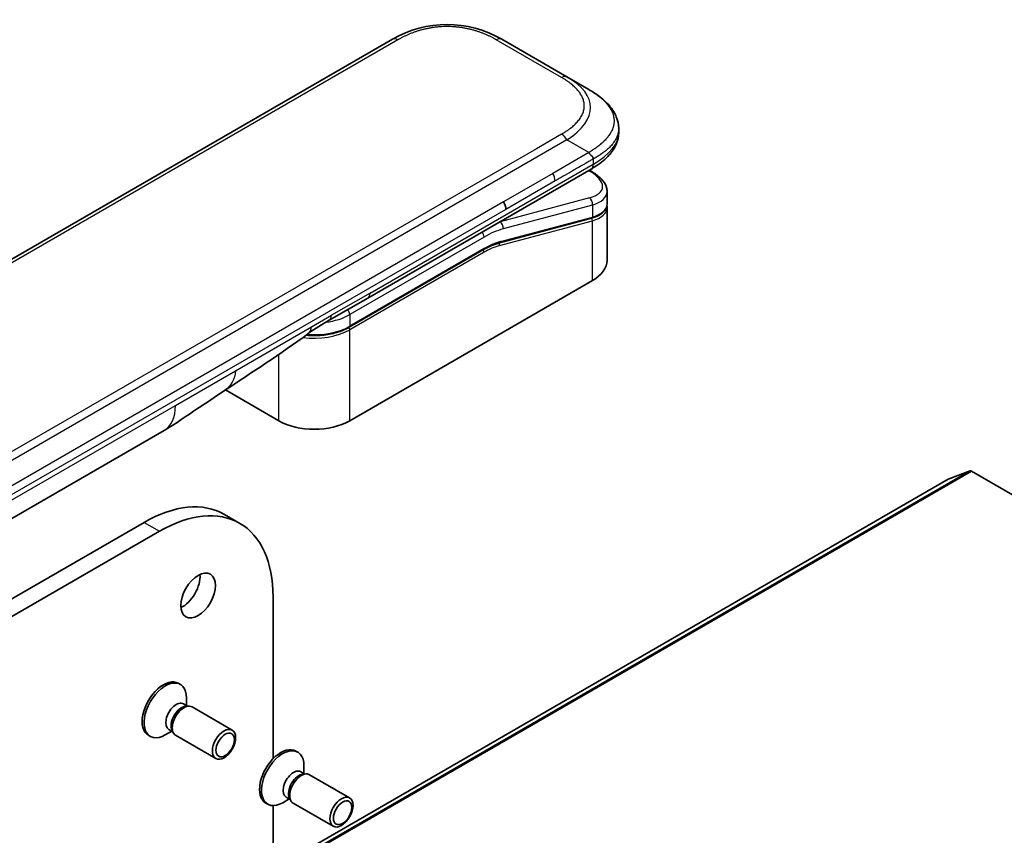
# Model space of a CAD drawing. Units: millimetres. Extents: x 0 to 11790, y 0 to 1967.
# Drawn here: x 1804 to 1881, y 814 to 878 of the extents above; entities that cross this region are included whole.
import ezdxf

# ---------------------------------------------------------------- set-up
doc = ezdxf.new("R2010")
doc.units = ezdxf.units.MM
doc.layers.add('Visible (ISO)', color=7, linetype='Continuous', lineweight=35)
doc.layers.add('Visible Narrow (ISO)', color=7, linetype='Continuous', lineweight=25)

msp = doc.modelspace()

# ---------------------------------------------------------------- linework, layer by layer
at = {"layer": 'Visible (ISO)'}
for p, q in [((1833.1935, 876.5837), (1722.919, 812.9167)), ((1846.8826, 873.6291), (1841.765, 876.5837)), ((1848.5969, 872.6393), (1846.8826, 873.6291)), ((1850.9409, 869.5977), (1850.9409, 869.5977)), ((1850.9409, 869.5977), (1850.9409, 869.2601)), ((1831.2594, 856.2811), (1848.7744, 866.3934)), ((1848.785, 866.2236), (1848.6326, 866.3115)), ((1848.7744, 866.3934), (1848.7744, 866.3934)), ((1850.0286, 864.6429), (1850.0286, 863.6612)), ((1850.0151, 863.5235), (1850.0151, 863.5234)), ((1850.0286, 863.3714), (1850.0286, 859.2522)), ((1848.7969, 862.5394), (1841.5879, 860.6078)), ((1829.807, 853.9948), (1840.343, 860.0778)), ((1848.8738, 857.6426), (1829.8425, 846.6548)), ((1828.2289, 854.5315), (1831.2594, 856.2811)), ((1824.2665, 846.6548), (1820.0935, 849.0641)), ((1768.5056, 818.8906), (1815.2792, 845.8954)), ((1876.7901, 842.057), (1646.4753, 709.0847)), ((1878.5046, 842.718), (1876.8023, 842.0628)), ((1878.621, 842.6995), (1914.2487, 822.1298)), ((1820.0034, 839.3024), (1821.2155, 838.6025)), ((1813.7034, 838.6783), (1755.7814, 805.237)), ((1578.5398, 701.5069), (1814.9155, 837.9785)), ((1823.8251, 832.8345), (1823.8251, 820.1371)), ((1816.3992, 826.0565), (1816.5487, 825.9702)), ((1816.7978, 824.4374), (1817.1126, 824.2557)), ((1816.9767, 824.2481), (1817.2008, 824.2606)), ((1817.0369, 824.2994), (1817.0369, 824.8912)), ((1817.4696, 824.2013), (1820.6193, 822.3829)), ((1814.042, 821.9738), (1814.1915, 821.8875)), ((1815.8826, 822.3002), (1815.3701, 822.0043)), ((1815.6435, 822.4382), (1815.9583, 822.2565)), ((1815.897, 822.378), (1815.9981, 822.1776)), ((1816.1839, 821.9744), (1819.3335, 820.156)), ((1825.6118, 820.7376), (1825.7613, 820.6513)), ((1826.0104, 819.1185), (1826.3252, 818.9368)), ((1826.1893, 818.9292), (1826.4134, 818.9418)), ((1826.2494, 818.9805), (1826.2494, 819.5723)), ((1826.6822, 818.8824), (1829.8318, 817.064)), ((1823.2546, 816.6549), (1823.4041, 816.5686)), ((1825.0952, 816.9813), (1824.5827, 816.6854)), ((1824.8561, 817.1193), (1825.1709, 816.9376)), ((1825.1095, 817.0591), (1825.2107, 816.8587)), ((1825.3965, 816.6555), (1828.5461, 814.8371)), ((1823.8251, 816.4583), (1823.8251, 811.4776))]:
    msp.add_line(p, q, dxfattribs=at)
for centre, major_axis, ratio, start_param, end_param in [((1837.4792, 869.1604), (0, 8.5716), 0.9999864, 5.7595933, 6.8067773), ((1846.0858, 865.1866), (-3.9324, 0.6683), 0.4294031, 3.2144426, 3.2144494), ((1841.4828, 863.5833), (0.4286, -0.7423), 0.5773503, 0.7853983, 1.5707963), ((1846.0857, 864.2447), (3.9317, -0.7091), 0.4182139, 0.0752799, 0.0752877), ((1846.0858, 863.9548), (-3.9317, 0.7091), 0.4182153, 3.216879, 3.21689), ((1841.5436, 860.7733), (0.0444, -0.1656), 0.7071068, 6.2831101, 6.2831853), ((1846.0857, 859.2522), (3.9429, 0), 0.5773503, 5.4977871, 6.2831853), ((1827.8003, 855.2738), (0.4286, -0.7423), 0.5773503, 6.2831229, 6.2831853), ((1827.0545, 848.2645), (-3.9429, 0), 0.5773503, 0.7853982, 2.3561945), ((1813.1364, 849.6069), (2.1429, -3.7115), 0.5773503, 0, 0.0001429), ((1876.9187, 841.8343), (-0.1286, 0.2227), 0.5773503, 6.1925254, 6.2831853), ((1878.621, 842.4895), (-0.1286, 0.2227), 0.5773503, 5.4977871, 6.1925254), ((1813.7034, 828.3905), (6.3, 10.9119), 0.5773503, 0, 0.7853982), ((1814.9155, 827.6906), (6.3, 10.9119), 0.5773503, 5.4977871, 7.0685835), ((1816.7338, 833.6394), (0.9643, 1.6702), 0.5773503, 3.8212665, 5.6035115), ((1815.2206, 824.0152), (1.1786, 2.0413), 0.5773503, 0, 3.1415927), ((1815.3701, 823.9289), (1.1786, 2.0413), 0.5773503, 5.4977871, 10.2101761), ((1816.2207, 823.4378), (0.5771, 0.9996), 0.5773503, 0, 3.1415927), ((1816.6409, 823.1952), (0.5771, 0.9996), 0.5773503, 0.3613671, 2.7802255), ((1816.8268, 823.0879), (0.6429, 1.1135), 0.5773503, 0, 3.1415927), ((1824.4332, 818.6963), (1.1786, 2.0413), 0.5773503, 0, 3.1415927), ((1824.5827, 818.61), (1.1786, 2.0413), 0.5773503, 5.4977871, 10.2101761), ((1825.4333, 818.1189), (0.5771, 0.9996), 0.5773503, 0, 3.1415927), ((1825.8534, 817.8763), (0.5771, 0.9996), 0.5773503, 0.3613671, 2.7802255), ((1826.0394, 817.769), (0.6429, 1.1135), 0.5773503, 0, 3.1415927)]:
    msp.add_ellipse(centre, major_axis=major_axis, ratio=ratio, start_param=start_param, end_param=end_param, dxfattribs=at)
for centre, major_axis in [((1817.946, 832.9395), (0.9643, 1.6702)), ((1819.9764, 821.2694), (0.6429, 1.1135)), ((1820.0694, 821.2158), (-0.5114, -0.8858)), ((1829.189, 815.9505), (-0.6429, -1.1135)), ((1829.2819, 815.8969), (0.5114, 0.8858))]:
    msp.add_ellipse(centre, major_axis=major_axis, ratio=0.5773503, dxfattribs=at)
for points, knots in [([(1848.5969, 872.6393), (1848.9085, 872.4594), (1849.2012, 872.2668), (1849.7828, 871.8162), (1850.064, 871.5526), (1850.4844, 871.0293), (1850.6421, 870.7759), (1850.8735, 870.2189), (1850.9409, 869.9072), (1850.9409, 869.5977)], [0, 0, 0, 0, 0.14602655, 0.14602655, 0.31355656, 0.31355656, 0.44840533, 0.44840533, 0.59187922, 0.59187922, 0.59187922, 0.59187922]), ([(1850.9409, 869.2601), (1850.9409, 868.9428), (1850.8697, 868.6235), (1850.6138, 868.0329), (1850.4264, 867.7567), (1849.9144, 867.182), (1849.5611, 866.8952), (1849.0439, 866.554), (1848.9109, 866.4722), (1848.7744, 866.3934)], [0, 0, 0, 0, 0.14708578, 0.14708578, 0.29829627, 0.29829627, 0.49576245, 0.49576245, 0.56120453, 0.56120453, 0.56120453, 0.56120453]), ([(1848.9519, 867.1942), (1848.9521, 867.2065), (1848.9514, 867.2187), (1848.9483, 867.2422), (1848.9459, 867.2535), (1848.9397, 867.2754), (1848.9359, 867.286), (1848.9268, 867.3067), (1848.9216, 867.3168), (1848.9042, 867.3463), (1848.8902, 867.3652), (1848.8587, 867.4021), (1848.8412, 867.4201), (1848.8042, 867.4564), (1848.7846, 867.4747), (1848.7448, 867.5123), (1848.7245, 867.5317), (1848.6949, 867.5622), (1848.6851, 867.5727), (1848.6659, 867.5943), (1848.6565, 867.6054), (1848.6383, 867.6283), (1848.6295, 867.6402), (1848.6125, 867.6648), (1848.6044, 867.6776), (1848.5969, 867.6906)], [0, 0, 0, 0, 0.0638986, 0.0638986, 0.1272191, 0.1272191, 0.1900582, 0.1900582, 0.2525056, 0.2525056, 0.3765059, 0.3765059, 0.4999109, 0.4999109, 0.6233265, 0.6233265, 0.7473585, 0.7473585, 0.8098304, 0.8098304, 0.8727, 0.8727, 0.9360574, 0.9360574, 1, 1, 1, 1]), ([(1848.785, 866.2236), (1849.0915, 866.0466), (1849.355, 865.8505), (1849.7653, 865.4277), (1849.9184, 865.1921), (1850.0144, 864.8421), (1850.0286, 864.7421), (1850.0286, 864.6429)], [0, 0, 0, 0, 0.14745734, 0.14745734, 0.297454, 0.297454, 0.35459132, 0.35459132, 0.35459132, 0.35459132]), ([(1850.0286, 863.6612), (1850.0286, 863.4782), (1849.9655, 863.2991), (1849.7412, 862.9979), (1849.5813, 862.8701), (1849.2167, 862.6742), (1849.0183, 862.5987), (1848.7969, 862.5394)], [0, 0, 0, 0, 0.12902709, 0.12902709, 0.25706454, 0.25706454, 0.36784785, 0.36784785, 0.36784785, 0.36784785]), ([(1829.807, 853.9948), (1829.5143, 853.8258), (1829.1785, 853.6853), (1828.4516, 853.4715), (1828.0606, 853.3982), (1827.2595, 853.325), (1826.8495, 853.325), (1826.4361, 853.3628), (1826.4233, 853.364), (1826.4105, 853.3652)], [4.71238896, 4.71238896, 4.71238896, 4.71238896, 5.02654823, 5.02654823, 5.34070751, 5.34070751, 5.65486678, 5.65486678, 5.66492113, 5.66492113, 5.66492113, 5.66492113]), ([(1820.0214, 849.0157), (1819.2876, 848.5222), (1818.5693, 848.0589), (1817.0464, 847.0389), (1816.2049, 846.4302), (1815.2795, 845.8956)], [0, 0, 0, 0, 0.33846308, 0.33846308, 0.76331668, 0.76331668, 0.76331668, 0.76331668])]:
    msp.add_open_spline(points, degree=3, knots=knots, dxfattribs=at)
for points in [[(1850.0161, 863.5177), (1850.0244, 863.4688), (1850.0286, 863.4199), (1850.0286, 863.3714)], [(1841.5879, 860.6078), (1841.1863, 860.5001), (1840.7637, 860.3207), (1840.343, 860.0778)], [(1828.2289, 854.5314), (1827.7009, 854.2267), (1827.1215, 853.8937), (1826.5859, 853.4953)], [(1826.5857, 853.4951), (1824.4049, 851.875), (1822.181, 850.4677), (1820.0214, 849.0157)], [(1826.5857, 853.4951), (1826.5858, 853.4952), (1826.5858, 853.4952), (1826.5859, 853.4953)]]:
    msp.add_open_spline(points, degree=3, dxfattribs=at)
at = {"layer": 'Visible Narrow (ISO)'}
for p, q in [((1833.6221, 876.5413), (1723.3476, 812.8743)), ((1846.454, 873.5866), (1841.3364, 876.5413)), ((1846.454, 869.1328), (1844.4844, 867.9956)), ((1846.8826, 868.6804), (1736.6081, 805.0133)), ((1848.5969, 867.6906), (1846.8826, 868.6804)), ((1844.4844, 867.9956), (1738.1491, 806.6029)), ((1848.5969, 867.6906), (1845.7702, 866.0586)), ((1831.4369, 856.6735), (1848.9519, 866.7858)), ((1848.9519, 867.1942), (1848.9519, 866.7858)), ((1845.7702, 866.0586), (1841.9114, 863.8308)), ((1848.5752, 866.2784), (1848.6492, 866.2357)), ((1845.9477, 865.4612), (1842.0889, 863.2334)), ((1841.9114, 863.8308), (1792.6025, 835.3622)), ((1848.6492, 864.1352), (1841.6441, 862.2582)), ((1842.0889, 863.2334), (1792.78, 834.7649)), ((1848.8738, 863.5769), (1841.8687, 861.6999)), ((1848.8738, 863.5769), (1848.8738, 862.635)), ((1841.602, 860.3967), (1848.8738, 862.3452)), ((1841.628, 862.2674), (1841.6441, 862.2582)), ((1841.6648, 860.7034), (1848.8738, 862.635)), ((1848.8738, 857.6426), (1848.8738, 862.3452)), ((1840.3785, 861.0661), (1829.8425, 854.9831)), ((1840.3785, 860.1562), (1829.8425, 854.0733)), ((1840.3785, 859.8763), (1829.8425, 853.7934)), ((1831.4369, 856.6735), (1828.4064, 854.9238)), ((1826.8378, 854.0182), (1828.4064, 854.9238)), ((1829.8425, 854.9831), (1829.8425, 854.0733)), ((1820.8729, 850.5743), (1826.8378, 854.0182)), ((1829.8425, 846.6548), (1829.8425, 853.7934)), ((1824.2665, 846.6548), (1824.2665, 851.8441)), ((1816.1668, 847.8573), (1820.8729, 850.5743)), ((1769.3932, 820.8525), (1816.1668, 847.8573)), ((1646.4875, 709.0905), (1876.8023, 842.0628)), ((1878.5046, 842.718), (1648.1898, 709.7457)), ((1648.3062, 709.7272), (1878.621, 842.6995)), ((1813.7034, 838.6783), (1814.9155, 837.9785))]:
    msp.add_line(p, q, dxfattribs=at)
for centre, major_axis, ratio, start_param, end_param in [((1833.6221, 875.8414), (-0.4286, 0.7423), 0.5773605, 5.4977884, 6.2831866), ((1841.3364, 875.8414), (0.4286, 0.7423), 0.5773561, 6.2831827, 7.0685809), ((1846.454, 872.8868), (0.4286, 0.7423), 0.5773463, 6.2831838, 7.068582), ((1834.8822, 870.6598), (-13.8548, -0.6547), 0.3564434, 2.6011586, 3.6483426), ((1846.454, 868.4329), (-0.4286, 0.7423), 0.5773516, 4.7123978, 5.4977959), ((1836.0951, 869.2601), (14.8459, 0), 0.3333369, 5.7595812, 6.2831853), ((1845.4371, 865.8017), (0.3514, -0.6928), 0.534725, 0.8117998, 1.6719289), ((1848.5707, 865.8524), (0.2143, 0.3712), 0.577351, 0.000012, 0.5235987), ((1846.1647, 865.5698), (-3.5034, 0.6559), 0.4107891, 2.4328851, 4.0038041), ((1846.0858, 865.1866), (-3.9324, 0.6683), 0.4294031, 2.4290437, 3.2144426), ((1848.5707, 863.7519), (-0.1109, 0.414), 0.7071066, 4.0969109, 5.6677072), ((1846.0857, 864.2447), (3.9317, -0.7091), 0.4182139, 5.5730754, 6.3584652), ((1846.0858, 863.9548), (-3.9317, 0.7091), 0.4182153, 2.43148, 3.216879), ((1840.0754, 854.5924), (4.2857, 7.4231), 0.5773503, 0.5235988, 0.5340526), ((1841.5657, 861.8749), (0.1109, -0.414), 0.7071068, 0.9553166, 2.5261129), ((1848.7525, 862.705), (0.0444, -0.1656), 0.7071069, 0, 0.9553167), ((1848.7525, 862.4152), (-0.0444, 0.1656), 0.7071068, 4.0969091, 5.398159), ((1840.0754, 861.241), (-0.2143, 0.3712), 0.5773503, 3.9269908, 4.9782516), ((1840.3785, 854.4174), (4.0714, 7.0519), 0.5773503, 0.5235988, 0.7853981), ((1840.3785, 854.4174), (3.5143, 6.0869), 0.5773503, 0.523599, 0.785398), ((1841.4808, 860.4667), (-0.0444, 0.1656), 0.7071068, 4.0969093, 5.3958892), ((1841.5436, 860.7733), (0.0444, -0.1656), 0.7071068, 0, 0.9553166), ((1840.2573, 859.9463), (0.0857, -0.1485), 0.5773503, 0.7853982, 1.9978749), ((1840.2573, 860.2262), (0.0857, -0.1485), 0.5773503, 0, 0.7853982), ((1840.5322, 855.8545), (3.2413, 4.258), 0.5871858, 0.6493407, 0.9513223), ((1830.8308, 857.0234), (0.4286, -0.7423), 0.5773503, 0, 0.7853982), ((1829.5394, 855.1581), (0.2143, -0.3712), 0.5773503, 0.7853981, 1.836659), ((1827.0545, 856.5928), (-3.9429, 0), 0.5773503, 1.8036907, 2.3561945), ((1827.8003, 855.2738), (0.4286, -0.7423), 0.5773503, 0, 0.7853982), ((1827.0545, 855.403), (-3.9429, 0), 0.5773503, 1.3434539, 2.3561945), ((1827.0545, 855.683), (-3.9429, 0), 0.5773503, 1.4289701, 2.3561945), ((1829.7213, 853.8633), (0.0857, -0.1485), 0.5773503, 0.7853981, 2.0000075), ((1829.7213, 854.1433), (0.0857, -0.1485), 0.5773503, 0, 0.7853982), ((1813.1364, 849.6069), (2.1429, -3.7115), 0.5773503, 0.0001429, 0.7853982)]:
    msp.add_ellipse(centre, major_axis=major_axis, ratio=ratio, start_param=start_param, end_param=end_param, dxfattribs=at)
for points, knots in [([(1841.3364, 876.5413), (1841.3202, 876.5507), (1841.3039, 876.56), (1841.2875, 876.5693), (1841.2711, 876.5786), (1841.2547, 876.5878), (1841.2382, 876.597), (1841.2051, 876.6155), (1841.1718, 876.6337), (1841.1383, 876.6518), (1841.1048, 876.6699), (1841.071, 876.6877), (1841.037, 876.7054), (1841.0029, 876.7231), (1840.9686, 876.7407), (1840.934, 876.758), (1840.8648, 876.7927), (1840.7944, 876.8266), (1840.723, 876.8597), (1840.6518, 876.8927), (1840.5794, 876.9249), (1840.5059, 876.9563), (1840.4324, 876.9876), (1840.3577, 877.0181), (1840.282, 877.0477), (1840.2064, 877.0771), (1840.1298, 877.1056), (1840.0521, 877.1331), (1839.9744, 877.1606), (1839.8956, 877.1871), (1839.8158, 877.2124), (1839.7362, 877.2377), (1839.6556, 877.2619), (1839.574, 877.285), (1839.4922, 877.308), (1839.4095, 877.3299), (1839.3258, 877.3505), (1839.2425, 877.3711), (1839.1583, 877.3904), (1839.0732, 877.4083), (1838.988, 877.4263), (1838.902, 877.443), (1838.8152, 877.4582), (1838.7287, 877.4735), (1838.6414, 877.4873), (1838.5535, 877.4996), (1838.4656, 877.512), (1838.377, 877.5229), (1838.2879, 877.5323), (1838.1991, 877.5417), (1838.1097, 877.5495), (1838.02, 877.5558), (1837.9303, 877.5621), (1837.8403, 877.5669), (1837.75, 877.57), (1837.6599, 877.5732), (1837.5696, 877.5748), (1837.4792, 877.5748), (1837.3889, 877.5748), (1837.2986, 877.5732), (1837.2085, 877.57), (1837.1182, 877.5669), (1837.0282, 877.5621), (1836.9384, 877.5558), (1836.8488, 877.5495), (1836.7594, 877.5417), (1836.6706, 877.5323), (1836.5815, 877.5229), (1836.4929, 877.512), (1836.405, 877.4996), (1836.3171, 877.4873), (1836.2298, 877.4735), (1836.1433, 877.4582), (1836.0565, 877.443), (1835.9705, 877.4263), (1835.8852, 877.4083), (1835.8002, 877.3904), (1835.716, 877.3711), (1835.6327, 877.3505), (1835.549, 877.3299), (1835.4662, 877.308), (1835.3845, 877.2849), (1835.3029, 877.2619), (1835.2223, 877.2377), (1835.1427, 877.2124), (1835.0629, 877.1871), (1834.9841, 877.1606), (1834.9064, 877.1331), (1834.8287, 877.1056), (1834.7521, 877.0771), (1834.6765, 877.0477), (1834.6008, 877.0181), (1834.5261, 876.9876), (1834.4526, 876.9563), (1834.3791, 876.9249), (1834.3067, 876.8927), (1834.2355, 876.8597), (1834.164, 876.8266), (1834.0937, 876.7927), (1834.0245, 876.758), (1833.9899, 876.7407), (1833.9556, 876.7231), (1833.9215, 876.7054), (1833.8875, 876.6877), (1833.8537, 876.6699), (1833.8202, 876.6518), (1833.7866, 876.6337), (1833.7534, 876.6155), (1833.7203, 876.597), (1833.7038, 876.5878), (1833.6874, 876.5786), (1833.671, 876.5693), (1833.6546, 876.56), (1833.6383, 876.5507), (1833.6221, 876.5413)], [0, 0, 0, 0, 0.0078947, 0.0078947, 0.0078947, 0.0157883, 0.0157883, 0.0157883, 0.0315724, 0.0315724, 0.0315724, 0.0473155, 0.0473155, 0.0473155, 0.0630553, 0.0630553, 0.0630553, 0.0945293, 0.0945293, 0.0945293, 0.1258917, 0.1258917, 0.1258917, 0.1572779, 0.1572779, 0.1572779, 0.1885729, 0.1885729, 0.1885729, 0.2198627, 0.2198627, 0.2198627, 0.2510658, 0.2510658, 0.2510658, 0.2823397, 0.2823397, 0.2823397, 0.3134755, 0.3134755, 0.3134755, 0.344656, 0.344656, 0.344656, 0.3757426, 0.3757426, 0.3757426, 0.4068528, 0.4068528, 0.4068528, 0.4379018, 0.4379018, 0.4379018, 0.4689615, 0.4689615, 0.4689615, 0.5000025, 0.5000025, 0.5000025, 0.5310387, 0.5310387, 0.5310387, 0.5621033, 0.5621033, 0.5621033, 0.5931475, 0.5931475, 0.5931475, 0.6242624, 0.6242624, 0.6242624, 0.6553442, 0.6553442, 0.6553442, 0.6865294, 0.6865294, 0.6865294, 0.7176605, 0.7176605, 0.7176605, 0.7489389, 0.7489389, 0.7489389, 0.7801375, 0.7801375, 0.7801375, 0.8114273, 0.8114273, 0.8114273, 0.8427223, 0.8427223, 0.8427223, 0.8741114, 0.8741114, 0.8741114, 0.905471, 0.905471, 0.905471, 0.936945, 0.936945, 0.936945, 0.9526847, 0.9526847, 0.9526847, 0.9684279, 0.9684279, 0.9684279, 0.9842118, 0.9842118, 0.9842118, 0.9921054, 0.9921054, 0.9921054, 1, 1, 1, 1]), ([(1846.454, 869.1328), (1846.4703, 869.1422), (1846.4864, 869.1516), (1846.5025, 869.161), (1846.5186, 869.1705), (1846.5346, 869.18), (1846.5506, 869.1895), (1846.5825, 869.2086), (1846.6141, 869.2278), (1846.6455, 869.2472), (1846.6767, 869.2665), (1846.7077, 869.286), (1846.7383, 869.3056), (1846.769, 869.3253), (1846.7993, 869.3451), (1846.8294, 869.3651), (1846.8894, 869.4051), (1846.9482, 869.4457), (1847.0055, 869.4869), (1847.0627, 869.528), (1847.1185, 869.5698), (1847.1728, 869.6122), (1847.2271, 869.6547), (1847.2799, 869.6978), (1847.3311, 869.7415), (1847.3821, 869.7852), (1847.4315, 869.8294), (1847.4791, 869.8743), (1847.5267, 869.9191), (1847.5726, 869.9646), (1847.6165, 870.0107), (1847.6603, 870.0566), (1847.7022, 870.1032), (1847.7421, 870.1503), (1847.782, 870.1975), (1847.82, 870.2453), (1847.8557, 870.2936), (1847.8913, 870.3417), (1847.9247, 870.3903), (1847.9558, 870.4394), (1847.9869, 870.4886), (1848.0158, 870.5383), (1848.0422, 870.5884), (1848.0686, 870.6383), (1848.0925, 870.6887), (1848.1139, 870.7395), (1848.1354, 870.7902), (1848.1542, 870.8414), (1848.1705, 870.8928), (1848.1867, 870.9441), (1848.2003, 870.9957), (1848.2112, 871.0475), (1848.2222, 871.0993), (1848.2304, 871.1513), (1848.2359, 871.2034), (1848.2414, 871.2554), (1848.2441, 871.3075), (1848.2441, 871.3597), (1848.2441, 871.4118), (1848.2414, 871.464), (1848.2359, 871.516), (1848.2304, 871.5681), (1848.2222, 871.6201), (1848.2113, 871.6719), (1848.2003, 871.7237), (1848.1867, 871.7753), (1848.1705, 871.8266), (1848.1542, 871.878), (1848.1354, 871.9291), (1848.1139, 871.9799), (1848.0925, 872.0307), (1848.0686, 872.081), (1848.0422, 872.131), (1848.0158, 872.1811), (1847.9869, 872.2308), (1847.9558, 872.28), (1847.9247, 872.3291), (1847.8913, 872.3777), (1847.8557, 872.4258), (1847.82, 872.4741), (1847.782, 872.5219), (1847.7421, 872.5691), (1847.7022, 872.6162), (1847.6603, 872.6627), (1847.6165, 872.7087), (1847.5726, 872.7548), (1847.5267, 872.8003), (1847.4791, 872.8451), (1847.4315, 872.89), (1847.3821, 872.9342), (1847.3311, 872.9778), (1847.2799, 873.0216), (1847.2271, 873.0647), (1847.1728, 873.1071), (1847.1185, 873.1496), (1847.0627, 873.1913), (1847.0055, 873.2325), (1846.9482, 873.2737), (1846.8894, 873.3143), (1846.8294, 873.3543), (1846.7993, 873.3743), (1846.769, 873.3941), (1846.7383, 873.4137), (1846.7077, 873.4334), (1846.6767, 873.4529), (1846.6455, 873.4722), (1846.6141, 873.4916), (1846.5825, 873.5108), (1846.5506, 873.5299), (1846.5346, 873.5394), (1846.5186, 873.5489), (1846.5025, 873.5584), (1846.4864, 873.5678), (1846.4703, 873.5772), (1846.454, 873.5866)], [0, 0, 0, 0, 0.0078946, 0.0078946, 0.0078946, 0.0157882, 0.0157882, 0.0157882, 0.0315721, 0.0315721, 0.0315721, 0.0473153, 0.0473153, 0.0473153, 0.063055, 0.063055, 0.063055, 0.0945291, 0.0945291, 0.0945291, 0.1258886, 0.1258886, 0.1258886, 0.1572777, 0.1572777, 0.1572777, 0.1885727, 0.1885727, 0.1885727, 0.2198625, 0.2198625, 0.2198625, 0.2510611, 0.2510611, 0.2510611, 0.2823395, 0.2823395, 0.2823395, 0.3134706, 0.3134706, 0.3134706, 0.3446558, 0.3446558, 0.3446558, 0.3757376, 0.3757376, 0.3757376, 0.4068526, 0.4068526, 0.4068526, 0.4378967, 0.4378967, 0.4378967, 0.4689613, 0.4689613, 0.4689613, 0.4999975, 0.4999975, 0.4999975, 0.5310385, 0.5310385, 0.5310385, 0.5620982, 0.5620982, 0.5620982, 0.5931473, 0.5931473, 0.5931473, 0.6242574, 0.6242574, 0.6242574, 0.6553441, 0.6553441, 0.6553441, 0.6865245, 0.6865245, 0.6865245, 0.7176603, 0.7176603, 0.7176603, 0.7489342, 0.7489342, 0.7489342, 0.7801373, 0.7801373, 0.7801373, 0.8114271, 0.8114271, 0.8114271, 0.8427221, 0.8427221, 0.8427221, 0.8741083, 0.8741083, 0.8741083, 0.9054708, 0.9054708, 0.9054708, 0.9369448, 0.9369448, 0.9369448, 0.9526845, 0.9526845, 0.9526845, 0.9684276, 0.9684276, 0.9684276, 0.9842117, 0.9842117, 0.9842117, 0.9921053, 0.9921053, 0.9921053, 1, 1, 1, 1]), ([(1848.5969, 872.6393), (1848.6178, 872.6272), (1848.6388, 872.615), (1848.6811, 872.59), (1848.7025, 872.5772), (1848.767, 872.5383), (1848.81, 872.5118), (1848.8591, 872.4808), (1848.8654, 872.4768), (1848.907, 872.4504), (1848.9419, 872.4278), (1848.985, 872.3995), (1848.9933, 872.394), (1849.0126, 872.3811), (1849.0236, 872.3738), (1849.0527, 872.3542), (1849.0706, 872.342), (1849.0959, 872.3246), (1849.1034, 872.3195), (1849.1197, 872.3082), (1849.1285, 872.302), (1849.1438, 872.2913), (1849.1504, 872.2866), (1849.1661, 872.2755), (1849.1752, 872.269), (1849.1903, 872.2582), (1849.1964, 872.2539), (1849.2274, 872.2315), (1849.2522, 872.2133), (1849.2817, 872.1914), (1849.2867, 872.1876), (1849.3472, 872.1423), (1849.4014, 872.1001), (1849.4574, 872.0548), (1849.4604, 872.0523), (1849.5177, 872.0057), (1849.5705, 871.9609), (1849.6757, 871.8678), (1849.7279, 871.8193), (1849.8283, 871.7213), (1849.8766, 871.6716), (1849.9663, 871.5741), (1850.008, 871.5262), (1850.0502, 871.475), (1850.0526, 871.4721), (1850.0967, 871.418), (1850.1364, 871.3662), (1850.2071, 871.2672), (1850.2387, 871.2201), (1850.2717, 871.167), (1850.2752, 871.1614), (1850.3111, 871.1028), (1850.3411, 871.0493), (1850.392, 870.9496), (1850.4135, 870.9035), (1850.4366, 870.8491), (1850.44, 870.8409), (1850.4656, 870.7782), (1850.4853, 870.7234), (1850.5158, 870.624), (1850.5276, 870.5795), (1850.54, 870.5242), (1850.5423, 870.5135), (1850.5558, 870.4475), (1850.5644, 870.392), (1850.5729, 870.3087), (1850.5751, 870.2809), (1850.5768, 870.2462), (1850.5772, 870.2392), (1850.5777, 870.2245), (1850.578, 870.2167), (1850.5782, 870.2063), (1850.5784, 870.2001), (1850.5785, 870.1906), (1850.5786, 870.1801), (1850.5787, 870.1662), (1850.5786, 870.1489), (1850.5783, 870.135), (1850.5778, 870.1142), (1850.5773, 870.1003), (1850.5751, 870.0587), (1850.573, 870.0309), (1850.5658, 869.9598), (1850.5596, 869.9165), (1850.5495, 869.8612), (1850.5472, 869.8492), (1850.5334, 869.782), (1850.5193, 869.7269), (1850.489, 869.6283), (1850.4738, 869.5845), (1850.4526, 869.5302), (1850.4483, 869.5194), (1850.4216, 869.4542), (1850.3967, 869.4003), (1850.3468, 869.3029), (1850.3226, 869.2593), (1850.291, 869.2063), (1850.2852, 869.1966), (1850.2467, 869.134), (1850.2117, 869.0816), (1850.1435, 868.9864), (1850.1109, 868.9436), (1850.0699, 868.8924), (1850.0628, 868.8837), (1849.9785, 868.7808), (1849.894, 868.6885), (1849.7952, 868.5904), (1849.7871, 868.5825), (1849.7287, 868.5255), (1849.6766, 868.477), (1849.577, 868.3886), (1849.5302, 868.3486), (1849.4732, 868.3016), (1849.4643, 868.2943), (1849.4066, 868.2474), (1849.3568, 868.2082), (1849.2965, 868.1624), (1849.2871, 868.1553), (1849.2625, 868.1368), (1849.2472, 868.1255), (1849.2259, 868.1098), (1849.22, 868.1055), (1849.2046, 868.0942), (1849.1949, 868.0872), (1849.1775, 868.0745), (1849.1696, 868.0689), (1849.1539, 868.0576), (1849.1459, 868.0519), (1849.1314, 868.0417), (1849.1249, 868.0372), (1849.1164, 868.0313), (1849.1143, 868.0299), (1849.1037, 868.0225), (1849.0951, 868.0166), (1849.0676, 867.998), (1849.0487, 867.9853), (1849.0208, 867.9667), (1849.0119, 867.9608), (1848.9928, 867.9482), (1848.9826, 867.9415), (1848.9389, 867.9128), (1848.9052, 867.8909), (1848.8639, 867.8641), (1848.8565, 867.8593), (1848.8069, 867.8273), (1848.7646, 867.7999), (1848.7012, 867.7589), (1848.6804, 867.7453), (1848.6387, 867.7181), (1848.6178, 867.7044), (1848.5969, 867.6906)], [0, 0, 0, 0, 0.0095184, 0.0095184, 0.0192702, 0.0192702, 0.0389776, 0.0389776, 0.0419212, 0.0419212, 0.0581996, 0.0581996, 0.0621072, 0.0621072, 0.0673145, 0.0673145, 0.0758905, 0.0758905, 0.0794947, 0.0794947, 0.083783, 0.083783, 0.0870051, 0.0870051, 0.0915036, 0.0915036, 0.0944913, 0.0944913, 0.1069292, 0.1069292, 0.1094537, 0.1094537, 0.1377166, 0.1377166, 0.1393366, 0.1393366, 0.168411, 0.168411, 0.1989632, 0.1989632, 0.2294313, 0.2294313, 0.2581017, 0.2581017, 0.2598073, 0.2598073, 0.2901016, 0.2901016, 0.3171407, 0.3171407, 0.3203027, 0.3203027, 0.3504052, 0.3504052, 0.375904, 0.375904, 0.3804149, 0.3804149, 0.4103459, 0.4103459, 0.4344429, 0.4344429, 0.4402132, 0.4402132, 0.4700343, 0.4700343, 0.4849437, 0.4849437, 0.4886699, 0.4886699, 0.4928467, 0.4928467, 0.4942589, 0.4961219, 0.497985, 0.4998481, 0.5035714, 0.5072944, 0.5072944, 0.5147411, 0.5147411, 0.5296378, 0.5296378, 0.55297, 0.55297, 0.5594638, 0.5594638, 0.5893357, 0.5893357, 0.6133152, 0.6133152, 0.6192715, 0.6192715, 0.6492867, 0.6492867, 0.6738839, 0.6738839, 0.6793932, 0.6793932, 0.7095977, 0.7095977, 0.7347357, 0.7347357, 0.7399033, 0.7399033, 0.7958822, 0.7958822, 0.8008112, 0.8008112, 0.8314142, 0.8314142, 0.8573104, 0.8573104, 0.862117, 0.862117, 0.8881264, 0.8881264, 0.89291, 0.89291, 0.9006218, 0.9006218, 0.9035569, 0.9035569, 0.9083392, 0.9083392, 0.9122001, 0.9122001, 0.9161097, 0.9161097, 0.9192643, 0.9192643, 0.9202582, 0.9202582, 0.9244067, 0.9244067, 0.9334204, 0.9334204, 0.9376307, 0.9376307, 0.9424341, 0.9424341, 0.9581298, 0.9581298, 0.9615629, 0.9615629, 0.9810021, 0.9810021, 0.9905009, 0.9905009, 1, 1, 1, 1]), ([(1850.9409, 869.5977), (1850.9409, 869.5904), (1850.9408, 869.5755), (1850.9405, 869.5606), (1850.9399, 869.5379), (1850.9393, 869.5228), (1850.9368, 869.4776), (1850.9343, 869.4475), (1850.9259, 869.3704), (1850.9187, 869.3236), (1850.9069, 869.264), (1850.9042, 869.251), (1850.8882, 869.1786), (1850.8718, 869.1195), (1850.8365, 869.014), (1850.8189, 868.9674), (1850.7944, 868.9096), (1850.7894, 868.8982), (1850.7586, 868.8293), (1850.7299, 868.7724), (1850.6726, 868.6702), (1850.6449, 868.6246), (1850.6088, 868.5695), (1850.6022, 868.5594), (1850.5584, 868.4946), (1850.5186, 868.4405), (1850.4414, 868.3428), (1850.4047, 868.2991), (1850.3585, 868.247), (1850.3505, 868.2382), (1850.2562, 868.1342), (1850.162, 868.0417), (1850.0522, 867.944), (1850.0432, 867.9361), (1849.9788, 867.8798), (1849.9213, 867.832), (1849.812, 867.7455), (1849.7607, 867.7065), (1849.6985, 867.6609), (1849.6887, 867.6538), (1849.6259, 867.6085), (1849.5718, 867.5708), (1849.5063, 867.5268), (1849.4962, 867.52), (1849.4695, 867.5023), (1849.4529, 867.4914), (1849.4299, 867.4765), (1849.4235, 867.4724), (1849.4067, 867.4615), (1849.3964, 867.4549), (1849.3776, 867.4429), (1849.3692, 867.4376), (1849.3523, 867.4269), (1849.3438, 867.4216), (1849.3291, 867.4124), (1849.3228, 867.4085), (1849.3146, 867.4034), (1849.3127, 867.4022), (1849.3031, 867.3963), (1849.2954, 867.3916), (1849.2725, 867.3776), (1849.2572, 867.3684), (1849.228, 867.3509), (1849.214, 867.3426), (1849.1777, 867.3211), (1849.1552, 867.3081), (1849.1277, 867.2923), (1849.1229, 867.2895), (1849.0911, 867.2714), (1849.0642, 867.2562), (1849.0234, 867.2335), (1849.0098, 867.2259), (1848.9812, 867.2102), (1848.9663, 867.202), (1848.9519, 867.1942)], [0.49994448, 0.49994448, 0.49994448, 0.49994448, 0.50387997, 0.50792604, 0.50792604, 0.51601838, 0.51601838, 0.53220268, 0.53220268, 0.55753216, 0.55753216, 0.56457512, 0.56457512, 0.59692782, 0.59692782, 0.62282899, 0.62282899, 0.6292513, 0.6292513, 0.66153724, 0.66153724, 0.68789286, 0.68789286, 0.69378262, 0.69378262, 0.72598258, 0.72598258, 0.75266521, 0.75266521, 0.75813556, 0.75813556, 0.81713068, 0.81713068, 0.82230116, 0.82230116, 0.85432155, 0.85432155, 0.88131133, 0.88131133, 0.88631061, 0.88631061, 0.91331134, 0.91331134, 0.91826749, 0.91826749, 0.92625167, 0.92625167, 0.92928915, 0.92928915, 0.9342914, 0.9342914, 0.93829671, 0.93829671, 0.94218101, 0.94218101, 0.94512943, 0.94512943, 0.94602349, 0.94602349, 0.94957856, 0.94957856, 0.95661043, 0.95661043, 0.96301317, 0.96301317, 0.97327411, 0.97327411, 0.97543021, 0.97543021, 0.98763403, 0.98763403, 0.99371993, 0.99371993, 1, 1, 1, 1]), ([(1848.9519, 867.1942), (1848.9421, 867.1885), (1848.9322, 867.1828), (1848.9222, 867.177), (1848.9123, 867.1714), (1848.9024, 867.1656), (1848.8924, 867.1599), (1848.8717, 867.148), (1848.8507, 867.1359), (1848.8295, 867.1237), (1848.7873, 867.0995), (1848.7445, 867.075), (1848.7024, 867.0508), (1848.6594, 867.0262), (1848.6171, 867.0019), (1848.5769, 866.9789), (1848.5568, 866.9674), (1848.5373, 866.9561), (1848.5184, 866.9453), (1848.4981, 866.9336), (1848.4785, 866.9224), (1848.46, 866.9117), (1848.4451, 866.9031), (1848.4308, 866.8949), (1848.4173, 866.8872), (1848.414, 866.8852), (1848.4107, 866.8833), (1848.4074, 866.8814), (1848.3905, 866.8716), (1848.3735, 866.8618), (1848.3565, 866.852), (1848.3226, 866.8325), (1848.2887, 866.8129), (1848.2548, 866.7933), (1848.187, 866.7541), (1848.1191, 866.715), (1848.0513, 866.6758), (1847.78, 866.5192), (1847.5088, 866.3625), (1847.2375, 866.2059), (1846.8075, 865.9577), (1846.3776, 865.7095), (1845.9477, 865.4612)], [0, 0, 0, 0, 0.0078621, 0.0078621, 0.0078621, 0.0155651, 0.0155651, 0.0155651, 0.0314967, 0.0314967, 0.0314967, 0.0631356, 0.0631356, 0.0631356, 0.095401, 0.095401, 0.095401, 0.1114991, 0.1114991, 0.1114991, 0.1288992, 0.1288992, 0.1288992, 0.1429171, 0.1429171, 0.1429171, 0.1463611, 0.1463611, 0.1463611, 0.1640184, 0.1640184, 0.1640184, 0.1993317, 0.1993317, 0.1993317, 0.2699535, 0.2699535, 0.2699535, 0.5523816, 0.5523816, 0.5523816, 1, 1, 1, 1])]:
    msp.add_open_spline(points, degree=3, knots=knots, dxfattribs=at)
msp.add_rational_spline([(1848.7744, 866.3934), (1848.8927, 866.4617), (1848.9519, 866.603), (1848.9519, 866.7858)], [0.853553388977, 0.853555063626, 0.902370600633, 1], degree=3, dxfattribs=at)
for points in [[(1826.5859, 853.4953), (1826.7318, 853.6038), (1826.8378, 853.8032), (1826.8378, 854.0182)], [(1820.8729, 850.5743), (1820.8729, 849.9308), (1820.495, 849.3341), (1820.0214, 849.0157)]]:
    msp.add_open_spline(points, degree=3, dxfattribs=at)

doc.saveas('drawing.dxf')
